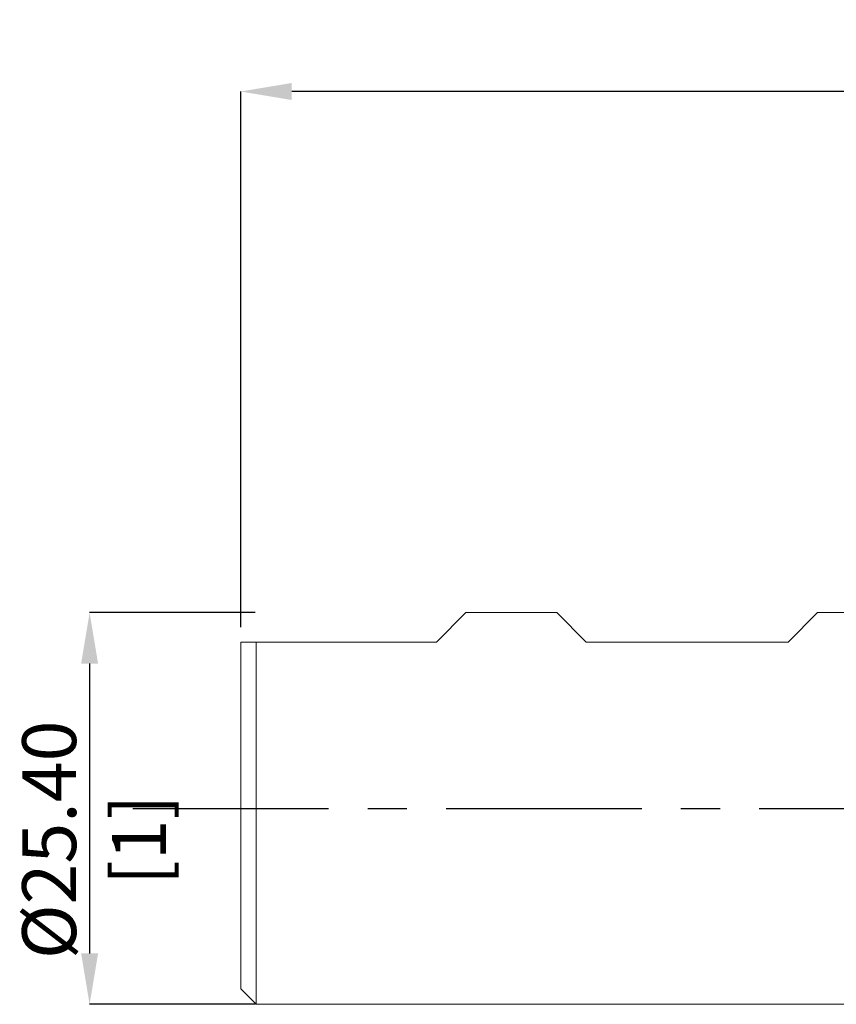
# Model space of a CAD drawing. Units: millimetres. Extents: x -65 to 89, y -52 to 51.
# Drawn here: x -65 to -12, y -13 to 51 of the extents above; entities that cross this region are included whole.
import ezdxf

# ---------------------------------------------------------------- set-up
doc = ezdxf.new("R2010")
doc.units = ezdxf.units.MM
doc.header["$PDSIZE"] = -1
doc.linetypes.add('CENTERX2', pattern=[20.32, 12.7, -2.54, 2.54, -2.54])
doc.layers.add('외형선', color=4, linetype='Continuous', lineweight=30)
doc.layers.add('치수문자_일반주서', color=7, linetype='Continuous', lineweight=15)
doc.layers.add('중심선', color=1, linetype='CENTERX2')
doc.styles.add('SLDTEXTSTYLE0', font='TXT', dxfattribs={"width": 0.75})
doc.dimstyles.new('SLDDIMSTYLE0', dxfattribs={"dimtxt": 3.5, "dimasz": 3.302, "dimexe": 0, "dimexo": 0.0625, "dimgap": 0.875, "dimtad": 1, "dimrnd": 1e-09, "dimzin": 4, "dimdsep": 46, "dimtxsty": 'SLDTEXTSTYLE0', "dimsah": 1, "dimcen": 0.09, "dimadec": 0, "dimazin": 1, "dimtfac": 1, "dimtofl": 0, "dimtmove": 0, "dimatfit": 3, "dimfxl": 1, "dimfrac": 2, "dimtolj": 1, "dimtzin": 12, "dimarcsym": 0})
doc.dimstyles.new('SLDDIMSTYLE1', dxfattribs={"dimtxt": 3.5, "dimasz": 3.302, "dimexe": 0, "dimexo": 0.0625, "dimgap": 0.875, "dimtad": 1, "dimrnd": 1e-09, "dimzin": 4, "dimdsep": 46, "dimtxsty": 'SLDTEXTSTYLE0', "dimsah": 1, "dimcen": 0.09, "dimadec": 0, "dimazin": 1, "dimtfac": 1, "dimtmove": 0, "dimatfit": 0, "dimfxl": 1, "dimfrac": 2, "dimtolj": 1, "dimtzin": 12, "dimarcsym": 0})

# ---------------------------------------------------------------- blocks, each defined once
blk = doc.blocks.new('_D_1')
at = {"layer": 'Defpoints', "color": 0}
for p in [(-49.5, 12.7), (-60.31, -12.7), (-49.5, -12.7)]:
    blk.add_point(p, dxfattribs=at)
at = {"layer": '치수문자_일반주서', "color": 0, "lineweight": -2}
for p, q in [((-49.562, 12.7), (-60.31, 12.7)), ((-60.31, 9.398), (-60.31, -9.398)), ((-49.562, -12.7), (-60.31, -12.7))]:
    blk.add_line(p, q, dxfattribs=at)
at = {"layer": '치수문자_일반주서', "color": 0}
for points in [[(-59.76, 9.398), (-60.86, 9.398), (-60.31, 12.7)], [(-60.86, -9.398), (-59.76, -9.398), (-60.31, -12.7)]]:
    blk.add_solid(points, dxfattribs=at)
at = {"layer": '치수문자_일반주서', "color": 0, "insert": (-64.685, -2.035), "char_height": 3.5, "attachment_point": 2, "rotation": 90, "style": 'SLDTEXTSTYLE0'}
blk.add_mtext('\\A1;%%c25.40 [1]', dxfattribs=at)
blk = doc.blocks.new('_D_3')
at = {"layer": 'Defpoints', "color": 0}
for p in [(-50.5, 46.497), (63.8, 12.5), (-50.5, 11.7)]:
    blk.add_point(p, dxfattribs=at)
at = {"layer": '치수문자_일반주서', "color": 0, "lineweight": -2}
for p, q in [((-50.5, 11.762), (-50.5, 46.497)), ((60.498, 46.497), (-47.198, 46.497)), ((63.8, 12.563), (63.8, 46.497))]:
    blk.add_line(p, q, dxfattribs=at)
at = {"layer": '치수문자_일반주서', "color": 0}
for points in [[(-47.198, 47.048), (-47.198, 45.947), (-50.5, 46.497)], [(60.498, 45.947), (60.498, 47.048), (63.8, 46.497)]]:
    blk.add_solid(points, dxfattribs=at)
at = {"layer": '치수문자_일반주서', "color": 0, "insert": (17.442, 50.872), "char_height": 3.5, "attachment_point": 2, "style": 'SLDTEXTSTYLE0'}
blk.add_mtext('\\A1;114.30 [4 1/2]', dxfattribs=at)

msp = doc.modelspace()

# ---------------------------------------------------------------- linework, layer by layer
at = {"layer": '외형선', "linetype": 'Continuous', "lineweight": 15}
for p, q in [((-37.8, 10.795), (-35.895, 12.7)), ((-35.895, 12.7), (-29.986, 12.7)), ((-29.986, 12.7), (-35.895, 12.7)), ((-28.081, 10.795), (-29.986, 12.7)), ((-14.975, 10.795), (-13.07, 12.7)), ((13, 12.7), (-13.07, 12.7)), ((-50.5, 10.795), (-50.5, -11.7)), ((-50.5, 10.795), (-37.8, 10.795)), ((-49.5, 10.795), (-49.5, -12.7)), ((-28.081, 10.795), (-14.975, 10.795)), ((-50.5, -11.7), (-49.5, -12.7)), ((-49.5, -12.7), (13, -12.7))]:
    msp.add_line(p, q, dxfattribs=at)
at = {"layer": '중심선'}
msp.add_line((-57.5, 0), (66.8, 0), dxfattribs=at)

# ---------------------------------------------------------------- dimensions: what is measured, and where the dimension line sits
at = {"layer": '치수문자_일반주서'}
dim = msp.add_linear_dim(base=(-50.5, 46.497), p1=(63.8, 12.5), p2=(-50.5, 11.7), dimstyle='SLDDIMSTYLE0', dxfattribs=at)
dim.commit()
dim.dimension.update_dxf_attribs({"geometry": '_D_3', "text_midpoint": (17.442, 46.497), "dimtype": 160})
dim = msp.add_linear_dim(base=(-60.31, -12.7), p1=(-49.5, 12.7), p2=(-49.5, -12.7), angle=90, text='%%c<>', dimstyle='SLDDIMSTYLE1', dxfattribs=at)
dim.commit()
dim.dimension.update_dxf_attribs({"geometry": '_D_1', "text_midpoint": (-60.31, -2.035), "dimtype": 160})

doc.saveas('drawing.dxf')
